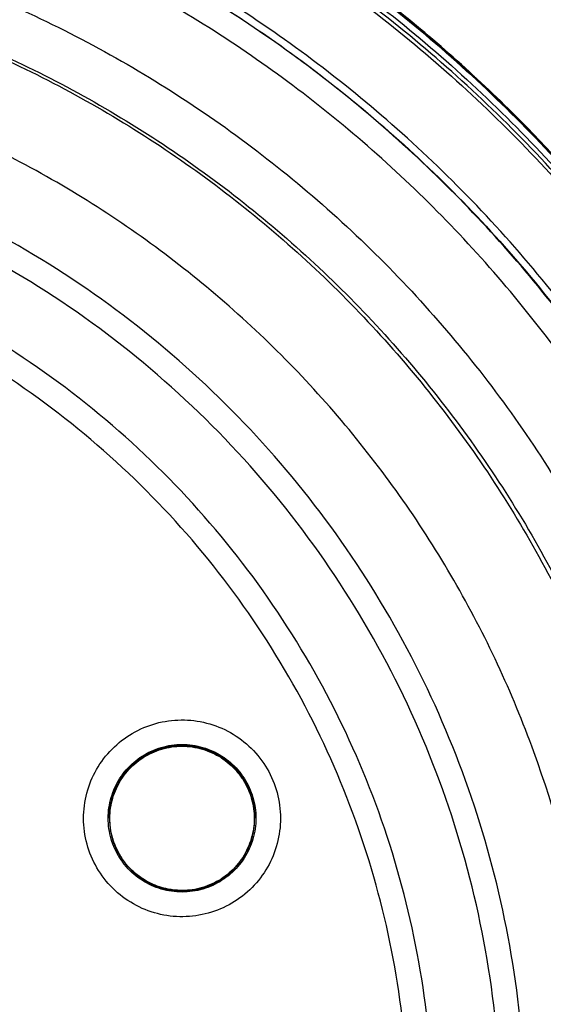
# Model space of a CAD drawing. Units: inches. Extents: x 1.2 to 15.8, y 0.3 to 10.5.
# Drawn here: x 12.7 to 12.8, y 6.8 to 7 of the extents above; entities that cross this region are included whole.
import ezdxf

# ---------------------------------------------------------------- set-up
doc = ezdxf.new("R2010")
doc.units = ezdxf.units.IN
doc.header["$LTSCALE"] = 0.935
doc.header["$MEASUREMENT"] = 0
doc.layers.get('0').update_dxf_attribs({"linetype": 'CONTINUOUS'})
doc.styles.get("Standard").update_dxf_attribs({"font": 'txt', "width": 0.8})
doc.dimstyles.new('DIMSTYLE_1', dxfattribs={"dimtxt": 0.1, "dimasz": 0.1875, "dimexe": 0.18, "dimexo": 0.0625, "dimgap": 0.09, "dimtad": 0, "dimtih": 1, "dimtoh": 1, "dimdec": 3, "dimlfac": 2, "dimzin": 4, "dimdsep": 46, "dimtxsty": 'STANDARD', "dimblk": 'CLOSED', "dimblk1": 'CLOSED', "dimblk2": 'CLOSED', "dimcen": 0.09, "dimadec": 0, "dimazin": 0, "dimtp": 0.005, "dimtm": 0.005, "dimtfac": 1, "dimtdec": 3, "dimtofl": 0, "dimtmove": 0, "dimatfit": 3, "dimldrblk": 'CLOSED', "dimfxl": 1, "dimtolj": 1, "dimtzin": 4, "dimarcsym": 0})

# ---------------------------------------------------------------- blocks, each defined once
blk = doc.blocks.new('_CLOSED')
at = {"color": 0, "linetype": 'BYBLOCK'}
for p, q in [((0, 0), (-1, 0.16667)), ((-1, 0.16667), (-1, -0.16667)), ((-1, -0.16667), (0, 0)), ((-1, 0), (0, 0))]:
    blk.add_line(p, q, dxfattribs=at)
blk = doc.blocks.new('*D20')
at = {"color": 2, "linetype": 'CONTINUOUS'}
for p, q in [((13, 7.19001), (13, 5.43448)), ((13, 7.19001), (13, 5.43448)), ((13, 5.49698), (12.69, 5.49698)), ((13, 5.49698), (13.01292, 5.49698)), ((13.01292, 5.49698), (13.29276, 5.49698))]:
    blk.add_line(p, q, dxfattribs=at)
at = {"color": 2, "linetype": 'CONTINUOUS', "xscale": 0.1875, "yscale": 0.1875, "zscale": 0.1875}
blk.add_blockref('_CLOSED', (13, 5.49698), dxfattribs=at)
at = {"color": 2, "linetype": 'CONTINUOUS', "xscale": 0.1875, "yscale": 0.1875, "zscale": 0.1875, "rotation": 180}
blk.add_blockref('_CLOSED', (13, 5.49698), dxfattribs=at)
at = {"color": 2, "linetype": 'CONTINUOUS'}
for s, width, p in [('0%%d%%p10%%d SHAFT END MARK (OR KEY)', 0.803333, (13.34276, 5.44698)), ('ORIENTATION FOR ENCODER', 0.8, (13.34276, 5.29698)), ('ABSOLUTE POSITION = 0', 0.8, (13.34276, 5.14698))]:
    blk.add_text(s, height=0.1, dxfattribs=dict(at, width=width)).set_placement(p)

msp = doc.modelspace()

# ---------------------------------------------------------------- linework, layer by layer
at = {"color": 7, "linetype": 'CONTINUOUS'}
for p, q in [((12.69082, 6.83033), (12.69082, 6.83037)), ((12.71405, 6.83033), (12.71405, 6.83037))]:
    msp.add_line(p, q, dxfattribs=at)
msp.add_arc((12.595, 6.79034), 0.26083, 0.8783, 180.096, dxfattribs=at)
for points, knots in [([(12.595, 7.04896), (12.60837, 7.04896), (12.63515, 7.0469), (12.67433, 7.03769), (12.71167, 7.02257), (12.74625, 7.0019), (12.77722, 6.97619), (12.80389, 6.94604), (12.82567, 6.9121), (12.842, 6.87512), (12.85245, 6.83604), (12.85559, 6.80668), (12.85583, 6.79068), (12.85583, 6.78812)], [0, 0, 0, 0, 0.097994, 0.195944, 0.293915, 0.392014, 0.490062, 0.587806, 0.685903, 0.78443, 0.88289, 0.981236, 1, 1, 1, 1]), ([(12.85189, 6.78812), (12.85188, 6.80153), (12.84978, 6.82843), (12.84035, 6.86776), (12.82489, 6.90511), (12.80375, 6.93966), (12.77739, 6.97054), (12.74641, 6.99697), (12.7117, 7.01817), (12.67416, 7.03362), (12.63474, 7.04299), (12.59442, 7.04606), (12.55415, 7.04281), (12.51492, 7.03332), (12.47766, 7.01783), (12.44324, 6.9967), (12.41251, 6.97042), (12.38632, 6.93972), (12.36523, 6.90533), (12.34975, 6.86804), (12.34024, 6.82863), (12.33813, 6.80162), (12.33811, 6.78812)], [0, 0, 0, 0, 0.049894, 0.099909, 0.14991, 0.199692, 0.250023, 0.300358, 0.350602, 0.400746, 0.450787, 0.500741, 0.550631, 0.600481, 0.650319, 0.700192, 0.75015, 0.80016, 0.84973, 0.899659, 0.949784, 1, 1, 1, 1]), ([(12.81554, 6.9285), (12.81087, 6.93586), (12.79574, 6.95727), (12.76525, 6.98892), (12.73308, 7.01104), (12.71418, 7.02088), (12.71074, 7.02258)], [0, 0, 0, 0, 0.18357, 0.551302, 0.919324, 1, 1, 1, 1]), ([(12.79561, 6.88869), (12.7901, 6.89903), (12.77746, 6.91886), (12.75419, 6.94529), (12.72716, 6.9678), (12.69702, 6.98589), (12.66444, 6.99914), (12.63017, 7.00724), (12.60672, 7.00905), (12.595, 7.00905)], [0, 0, 0, 0, 0.14319, 0.286047, 0.428704, 0.571294, 0.713951, 0.856809, 1, 1, 1, 1]), ([(12.595, 7.00807), (12.60681, 7.00807), (12.63044, 7.00622), (12.66496, 6.99796), (12.69773, 6.98445), (12.72799, 6.96602), (12.75503, 6.94311), (12.77791, 6.91658), (12.79022, 6.89687), (12.79549, 6.88682)], [0, 0, 0, 0, 0.144001, 0.287658, 0.431109, 0.574491, 0.717941, 0.861598, 1, 1, 1, 1]), ([(12.79594, 6.88504), (12.79057, 6.89538), (12.77815, 6.91537), (12.75508, 6.94214), (12.72801, 6.96509), (12.69771, 6.98355), (12.66489, 6.99706), (12.63038, 7.00531), (12.60678, 7.00715), (12.595, 7.00715)], [0, 0, 0, 0, 0.141434, 0.284528, 0.427622, 0.570716, 0.713811, 0.856905, 1, 1, 1, 1]), ([(12.595, 7.00657), (12.60678, 7.00657), (12.63039, 7.00472), (12.66491, 6.99645), (12.69772, 6.98289), (12.72801, 6.96438), (12.75504, 6.94137), (12.77791, 6.9147), (12.79018, 6.89488), (12.79544, 6.88474)], [0, 0, 0, 0, 0.143481, 0.286963, 0.430444, 0.573925, 0.717406, 0.860887, 1, 1, 1, 1]), ([(12.79521, 6.88973), (12.79213, 6.89544), (12.78506, 6.90734), (12.77261, 6.92449), (12.75674, 6.94242), (12.74035, 6.95728), (12.72267, 6.97043), (12.70551, 6.98107), (12.68576, 6.99081), (12.67171, 6.99613), (12.66441, 6.99847), (12.66409, 6.99858)], [0, 0, 0, 0, 0.111289, 0.237212, 0.363805, 0.521942, 0.616386, 0.742187, 0.868337, 0.994116, 1, 1, 1, 1]), ([(12.79956, 6.84273), (12.79628, 6.85355), (12.78791, 6.87489), (12.77011, 6.90499), (12.74735, 6.93206), (12.72054, 6.95487), (12.69109, 6.97266), (12.66007, 6.98522), (12.62783, 6.99278), (12.60602, 6.99447), (12.595, 6.99447)], [0, 0, 0, 0, 0.124538, 0.251053, 0.383297, 0.511928, 0.636784, 0.760344, 0.878744, 1, 1, 1, 1]), ([(12.595, 6.9933), (12.60674, 6.9933), (12.63046, 6.99133), (12.66542, 6.9824), (12.69855, 6.96757), (12.72837, 6.94752), (12.75394, 6.92333), (12.77452, 6.89623), (12.78923, 6.8688), (12.79602, 6.85047), (12.79853, 6.84212)], [0, 0, 0, 0, 0.129752, 0.261784, 0.397153, 0.529111, 0.657136, 0.784647, 0.903688, 1, 1, 1, 1]), ([(12.8076, 6.78064), (12.8076, 6.79176), (12.80585, 6.81404), (12.79803, 6.84661), (12.78521, 6.87756), (12.7677, 6.90612), (12.74595, 6.93159), (12.72048, 6.95335), (12.69192, 6.97085), (12.66097, 6.98367), (12.6284, 6.99149), (12.60612, 6.99324), (12.595, 6.99324)], [0, 0, 0, 0, 0.1, 0.199999, 0.299999, 0.399999, 0.499998, 0.599999, 0.699999, 0.799999, 0.9, 1, 1, 1, 1]), ([(12.80366, 6.78063), (12.80365, 6.79157), (12.80194, 6.81348), (12.79423, 6.84548), (12.78164, 6.87584), (12.76447, 6.90383), (12.74315, 6.92878), (12.7182, 6.95009), (12.69021, 6.96726), (12.65985, 6.97986), (12.62786, 6.98757), (12.60595, 6.98927), (12.595, 6.98929)], [0, 0, 0, 0, 0.100296, 0.200395, 0.300345, 0.400197, 0.499998, 0.5998, 0.699652, 0.799603, 0.899703, 1, 1, 1, 1]), ([(12.595, 6.97748), (12.60611, 6.97748), (12.62839, 6.97559), (12.66083, 6.96715), (12.69135, 6.95337), (12.71914, 6.93461), (12.7434, 6.91141), (12.76341, 6.88437), (12.77853, 6.85439), (12.78834, 6.82235), (12.79261, 6.78918), (12.79123, 6.75581), (12.78426, 6.72316), (12.77189, 6.69213), (12.75444, 6.66358), (12.73245, 6.6384), (12.70652, 6.61728), (12.67736, 6.60079), (12.64572, 6.58944), (12.6236, 6.58555), (12.61247, 6.58456)], [0, 0, 0, 0, 0.055512, 0.111153, 0.166756, 0.2221, 0.277937, 0.333734, 0.38942, 0.444969, 0.500403, 0.555768, 0.611114, 0.666494, 0.721966, 0.777544, 0.83276, 0.888375, 0.944177, 1, 1, 1, 1]), ([(12.595, 6.96964), (12.60562, 6.96964), (12.62689, 6.96784), (12.65787, 6.95982), (12.68707, 6.94672), (12.71365, 6.9289), (12.73686, 6.90687), (12.75604, 6.88125), (12.77065, 6.85278), (12.78026, 6.82226), (12.78462, 6.79055), (12.78359, 6.75857), (12.7772, 6.72721), (12.76563, 6.69737), (12.74922, 6.6699), (12.72843, 6.64557), (12.70385, 6.62508), (12.67617, 6.60901), (12.6462, 6.59782), (12.62522, 6.59382), (12.61466, 6.59271)], [0, 0, 0, 0, 0.055556, 0.111112, 0.166667, 0.222223, 0.277779, 0.333334, 0.38889, 0.444445, 0.5, 0.555555, 0.611111, 0.666666, 0.722222, 0.777777, 0.833333, 0.888888, 0.944444, 1, 1, 1, 1]), ([(12.595, 6.96925), (12.60557, 6.96925), (12.62675, 6.96745), (12.65758, 6.95947), (12.68664, 6.94642), (12.71309, 6.92867), (12.73619, 6.90673), (12.75526, 6.88122), (12.76978, 6.85287), (12.77933, 6.82248), (12.78264, 6.79825), (12.78299, 6.78446), (12.78299, 6.78126)], [0, 0, 0, 0, 0.107491, 0.214982, 0.322472, 0.429963, 0.537453, 0.644944, 0.752434, 0.859924, 0.967414, 1, 1, 1, 1]), ([(12.74741, 6.9506), (12.74183, 6.95564), (12.73523, 6.96103), (12.72835, 6.96604), (12.72755, 6.96661)], [0, 0, 0, 0, 0.884467, 1, 1, 1, 1]), ([(12.595, 6.60718), (12.60511, 6.60718), (12.62541, 6.60895), (12.6549, 6.61686), (12.68255, 6.62975), (12.70757, 6.64727), (12.72919, 6.6689), (12.74675, 6.69402), (12.75964, 6.72176), (12.76749, 6.75126), (12.77009, 6.78161), (12.76741, 6.81191), (12.75953, 6.84128), (12.74668, 6.86887), (12.72921, 6.89384), (12.7077, 6.91539), (12.68277, 6.9329), (12.65513, 6.94585), (12.62556, 6.95381), (12.60517, 6.9556), (12.595, 6.9556)], [0, 0, 0, 0, 0.055506, 0.111149, 0.166754, 0.222084, 0.277931, 0.333744, 0.389439, 0.444991, 0.500419, 0.555775, 0.611112, 0.666485, 0.721955, 0.777531, 0.832729, 0.88835, 0.944165, 1, 1, 1, 1]), ([(12.7574, 6.78134), (12.7574, 6.7818), (12.75737, 6.78995), (12.75611, 6.80578), (12.75102, 6.82833), (12.7428, 6.84995), (12.7316, 6.87018), (12.71765, 6.88862), (12.70123, 6.9049), (12.68267, 6.91869), (12.66235, 6.92972), (12.64066, 6.93775), (12.61807, 6.94264), (12.60268, 6.94374), (12.595, 6.94374)], [0, 0, 0, 0, 0.005435, 0.095849, 0.186264, 0.276679, 0.367093, 0.457508, 0.547923, 0.638338, 0.728754, 0.819169, 0.909585, 1, 1, 1, 1]), ([(12.77074, 6.92614), (12.76626, 6.9316), (12.76087, 6.93757), (12.75518, 6.94324), (12.7545, 6.94391)], [0, 0, 0, 0, 0.880427, 1, 1, 1, 1]), ([(12.66328, 6.63832), (12.67041, 6.64173), (12.6842, 6.64962), (12.70286, 6.66442), (12.71909, 6.68182), (12.73256, 6.70146), (12.74295, 6.72292), (12.75003, 6.74572), (12.7536, 6.76929), (12.75362, 6.79309), (12.7501, 6.81659), (12.74312, 6.83928), (12.73284, 6.86068), (12.71949, 6.88031), (12.70335, 6.89776), (12.6848, 6.9126), (12.66423, 6.92452), (12.64209, 6.93325), (12.61883, 6.93859), (12.60294, 6.93978), (12.595, 6.93978)], [0, 0, 0, 0, 0.055536, 0.11117, 0.166763, 0.222156, 0.277951, 0.33369, 0.389339, 0.444882, 0.500337, 0.555739, 0.611123, 0.666529, 0.722008, 0.777591, 0.832873, 0.888466, 0.944221, 1, 1, 1, 1]), ([(12.74264, 6.78128), (12.74264, 6.78496), (12.74222, 6.796), (12.73947, 6.81426), (12.73295, 6.83542), (12.72334, 6.85537), (12.71086, 6.87367), (12.69579, 6.88991), (12.67848, 6.90372), (12.6593, 6.91479), (12.63868, 6.92289), (12.61709, 6.92781), (12.60236, 6.92892), (12.595, 6.92892)], [0, 0, 0, 0, 0.047619, 0.142856, 0.238094, 0.333332, 0.42857, 0.523808, 0.619046, 0.714285, 0.809523, 0.904761, 1, 1, 1, 1]), ([(12.595, 6.63756), (12.60216, 6.63756), (12.61652, 6.63864), (12.63754, 6.64344), (12.6576, 6.65132), (12.67626, 6.6621), (12.69311, 6.67553), (12.70777, 6.69133), (12.71991, 6.70914), (12.72925, 6.72854), (12.73561, 6.74911), (12.73883, 6.77042), (12.73884, 6.79196), (12.73564, 6.81327), (12.72931, 6.83385), (12.71998, 6.85326), (12.70787, 6.87107), (12.69324, 6.88687), (12.67641, 6.90033), (12.65775, 6.91114), (12.63765, 6.91905), (12.61657, 6.92388), (12.60218, 6.92496), (12.595, 6.92496)], [0, 0, 0, 0, 0.047648, 0.095316, 0.142956, 0.190449, 0.238087, 0.285738, 0.333329, 0.380877, 0.428441, 0.476035, 0.523638, 0.571231, 0.618806, 0.666365, 0.713924, 0.761502, 0.809108, 0.856669, 0.904438, 0.95225, 1, 1, 1, 1]), ([(12.68811, 6.82379), (12.68754, 6.82504), (12.68673, 6.8277), (12.68658, 6.83185), (12.68751, 6.8359), (12.68945, 6.83955), (12.69226, 6.84258), (12.69576, 6.84479), (12.69971, 6.84602), (12.70385, 6.84619), (12.70791, 6.84529), (12.71162, 6.84335), (12.7147, 6.8405), (12.71619, 6.83812), (12.71676, 6.83687)], [0, 0, 0, 0, 0.083549, 0.167033, 0.250214, 0.332871, 0.415871, 0.498754, 0.58157, 0.664612, 0.747837, 0.831871, 0.916147, 1, 1, 1, 1]), ([(12.69351, 6.83808), (12.69425, 6.83893), (12.69596, 6.84042), (12.69906, 6.84183), (12.70244, 6.84232), (12.70581, 6.84183), (12.7089, 6.84042), (12.71062, 6.83894), (12.71135, 6.83809)], [0, 0, 0, 0, 0.166822, 0.333645, 0.500468, 0.667291, 0.834114, 1, 1, 1, 1]), ([(12.6943, 6.83865), (12.69485, 6.8392), (12.69633, 6.84038), (12.69906, 6.84165), (12.70238, 6.84214), (12.70571, 6.84168), (12.70878, 6.84029), (12.71049, 6.83881), (12.71121, 6.83798)], [0, 0, 0, 0, 0.123035, 0.297632, 0.472097, 0.647318, 0.823787, 1, 1, 1, 1]), ([(12.71121, 6.83794), (12.71055, 6.8387), (12.70905, 6.84003), (12.70637, 6.84139), (12.70343, 6.84203), (12.70036, 6.8419), (12.69739, 6.84095), (12.69562, 6.83979), (12.69483, 6.83911)], [0, 0, 0, 0, 0.16631, 0.326919, 0.490354, 0.657789, 0.827299, 1, 1, 1, 1]), ([(12.69488, 6.83905), (12.6957, 6.83977), (12.69758, 6.84097), (12.70077, 6.84191), (12.7041, 6.84191), (12.7073, 6.84097), (12.71003, 6.83921), (12.71145, 6.83761), (12.71202, 6.83677)], [0, 0, 0, 0, 0.168707, 0.337414, 0.506121, 0.674828, 0.843535, 1, 1, 1, 1]), ([(12.69063, 6.83034), (12.69063, 6.83091), (12.69075, 6.83259), (12.69155, 6.83532), (12.69277, 6.83723), (12.69351, 6.83808)], [0, 0, 0, 0, 0.200041, 0.60002, 1, 1, 1, 1]), ([(12.69483, 6.83911), (12.69407, 6.83845), (12.69273, 6.83695), (12.69138, 6.83427), (12.69088, 6.832), (12.69082, 6.83067), (12.69082, 6.83034)], [0, 0, 0, 0, 0.305083, 0.599706, 0.899513, 1, 1, 1, 1]), ([(12.69089, 6.83033), (12.69089, 6.83143), (12.69121, 6.83362), (12.69259, 6.83665), (12.69405, 6.83833), (12.69488, 6.83905)], [0, 0, 0, 0, 0.333333, 0.666666, 1, 1, 1, 1]), ([(12.71405, 6.83032), (12.71405, 6.83098), (12.71391, 6.83271), (12.71306, 6.83537), (12.71189, 6.83715), (12.71121, 6.83794)], [0, 0, 0, 0, 0.240472, 0.623689, 1, 1, 1, 1]), ([(12.71676, 6.83687), (12.71733, 6.83562), (12.71815, 6.83296), (12.71829, 6.8288), (12.71736, 6.82476), (12.71542, 6.8211), (12.71261, 6.81807), (12.70911, 6.81587), (12.70516, 6.81464), (12.70102, 6.81446), (12.69696, 6.81537), (12.69325, 6.81731), (12.69017, 6.82016), (12.68868, 6.82253), (12.68811, 6.82379)], [0, 0, 0, 0, 0.083549, 0.167033, 0.250214, 0.332871, 0.415871, 0.498754, 0.58157, 0.664612, 0.747837, 0.831871, 0.916147, 1, 1, 1, 1]), ([(12.69165, 6.83467), (12.69171, 6.83484), (12.69191, 6.8353), (12.69214, 6.83576), (12.69231, 6.83605)], [0, 0, 0, 0, 0.345388, 1, 1, 1, 1]), ([(12.71318, 6.83525), (12.71365, 6.83423), (12.71413, 6.83259), (12.71425, 6.83091), (12.71425, 6.83034)], [0, 0, 0, 0, 0.666725, 1, 1, 1, 1]), ([(12.69088, 6.83151), (12.6909, 6.83168), (12.69096, 6.83219), (12.69105, 6.8327), (12.69114, 6.83305)], [0, 0, 0, 0, 0.320635, 1, 1, 1, 1]), ([(12.71343, 6.83385), (12.71346, 6.83376), (12.71351, 6.8336), (12.71355, 6.83345), (12.71357, 6.83338)], [0, 0, 0, 0, 0.577742, 1, 1, 1, 1]), ([(12.71391, 6.83215), (12.71392, 6.8321), (12.71401, 6.83151), (12.71405, 6.83092), (12.71405, 6.83037)], [0, 0, 0, 0, 0.076043, 1, 1, 1, 1]), ([(12.69169, 6.82544), (12.69123, 6.82646), (12.69075, 6.8281), (12.69063, 6.82978), (12.69063, 6.83034)], [0, 0, 0, 0, 0.666725, 1, 1, 1, 1]), ([(12.69082, 6.83034), (12.69082, 6.82965), (12.69097, 6.82794), (12.69182, 6.82528), (12.69297, 6.82352), (12.69366, 6.82273)], [0, 0, 0, 0, 0.247667, 0.620325, 1, 1, 1, 1]), ([(12.71398, 6.83033), (12.71398, 6.82923), (12.71366, 6.82703), (12.71228, 6.824), (12.71082, 6.82232), (12.71, 6.8216)], [0, 0, 0, 0, 0.333334, 0.666668, 1, 1, 1, 1]), ([(12.71004, 6.82155), (12.71079, 6.8222), (12.71212, 6.82369), (12.71348, 6.82635), (12.71399, 6.82863), (12.71405, 6.82997), (12.71405, 6.83032)], [0, 0, 0, 0, 0.298314, 0.59696, 0.894115, 1, 1, 1, 1]), ([(12.71425, 6.83034), (12.71425, 6.82978), (12.71413, 6.8281), (12.71333, 6.82537), (12.7121, 6.82346), (12.71136, 6.82261)], [0, 0, 0, 0, 0.200041, 0.60002, 1, 1, 1, 1]), ([(12.69143, 6.82683), (12.69141, 6.82691), (12.69137, 6.82705), (12.69133, 6.82719), (12.69131, 6.82725)], [0, 0, 0, 0, 0.583399, 1, 1, 1, 1]), ([(12.69353, 6.82258), (12.69353, 6.82259), (12.69278, 6.82345), (12.69216, 6.82442), (12.69169, 6.82544)], [0, 0, 0, 0, 0.010708, 1, 1, 1, 1]), ([(12.70882, 6.82041), (12.70788, 6.8198), (12.70581, 6.81886), (12.70244, 6.81837), (12.69906, 6.81886), (12.69597, 6.82027), (12.69427, 6.82174), (12.69353, 6.82258)], [0, 0, 0, 0, 0.200434, 0.400868, 0.601302, 0.801736, 1, 1, 1, 1]), ([(12.69366, 6.82273), (12.69431, 6.82198), (12.69585, 6.8206), (12.69862, 6.81922), (12.70167, 6.81861), (12.70473, 6.81881), (12.7076, 6.81978), (12.70929, 6.8209), (12.71004, 6.82155)], [0, 0, 0, 0, 0.163542, 0.335519, 0.504782, 0.670449, 0.836244, 1, 1, 1, 1]), ([(12.71, 6.8216), (12.70917, 6.82089), (12.7073, 6.81968), (12.70413, 6.81875), (12.70195, 6.81875), (12.70089, 6.81889)], [0, 0, 0, 0, 0.3366, 0.673203, 1, 1, 1, 1]), ([(12.6978, 6.81976), (12.69775, 6.81978), (12.69761, 6.81984), (12.69747, 6.81991), (12.69738, 6.81995)], [0, 0, 0, 0, 0.372896, 1, 1, 1, 1]), ([(12.70089, 6.81889), (12.70086, 6.81889), (12.70076, 6.81891), (12.70065, 6.81892), (12.70058, 6.81893)], [0, 0, 0, 0, 0.311741, 1, 1, 1, 1])]:
    msp.add_open_spline(points, degree=3, knots=knots, dxfattribs=at)
for points in [[(12.7545, 6.94391), (12.75218, 6.94619), (12.74982, 6.94842), (12.74741, 6.9506)], [(12.69315, 6.83734), (12.6933, 6.83755), (12.69346, 6.83775), (12.69363, 6.83794)], [(12.69363, 6.83794), (12.69384, 6.83819), (12.69407, 6.83843), (12.6943, 6.83865)], [(12.71121, 6.83798), (12.71174, 6.83737), (12.7122, 6.8367), (12.7126, 6.836)], [(12.71135, 6.83809), (12.71209, 6.83724), (12.71271, 6.83628), (12.71318, 6.83525)], [(12.69231, 6.83605), (12.69256, 6.8365), (12.69284, 6.83693), (12.69315, 6.83734)], [(12.71202, 6.83677), (12.71206, 6.8367), (12.71211, 6.83664), (12.71215, 6.83657)], [(12.71215, 6.83657), (12.71219, 6.83651), (12.71222, 6.83645), (12.71226, 6.83639)], [(12.71226, 6.83639), (12.71275, 6.83559), (12.71314, 6.83474), (12.71343, 6.83385)], [(12.69114, 6.83305), (12.69127, 6.8336), (12.69144, 6.83414), (12.69165, 6.83467)], [(12.7126, 6.836), (12.71272, 6.83577), (12.71284, 6.83555), (12.71295, 6.83531)], [(12.71295, 6.83531), (12.71297, 6.83527), (12.71299, 6.83523), (12.71301, 6.83518)], [(12.71301, 6.83518), (12.71323, 6.83469), (12.71342, 6.83418), (12.71358, 6.83366)], [(12.71357, 6.83338), (12.71384, 6.83239), (12.71398, 6.83136), (12.71398, 6.83033)], [(12.71358, 6.83366), (12.71372, 6.83316), (12.71384, 6.83266), (12.71391, 6.83215)], [(12.69082, 6.83037), (12.69082, 6.83075), (12.69084, 6.83113), (12.69088, 6.83151)], [(12.69131, 6.82725), (12.69103, 6.82825), (12.69089, 6.82929), (12.69089, 6.83033)], [(12.69259, 6.8243), (12.69211, 6.82509), (12.69172, 6.82595), (12.69143, 6.82683)], [(12.69273, 6.82409), (12.69268, 6.82416), (12.69263, 6.82423), (12.69259, 6.8243)], [(12.69288, 6.82385), (12.69283, 6.82393), (12.69278, 6.82401), (12.69273, 6.82409)], [(12.69472, 6.82174), (12.69402, 6.82237), (12.6934, 6.82308), (12.69288, 6.82385)], [(12.71136, 6.82261), (12.71063, 6.82176), (12.70977, 6.82102), (12.70882, 6.82041)], [(12.69488, 6.8216), (12.69482, 6.82165), (12.69477, 6.82169), (12.69472, 6.82174)], [(12.69501, 6.82149), (12.69496, 6.82153), (12.69492, 6.82157), (12.69488, 6.8216)], [(12.69738, 6.81995), (12.69653, 6.82037), (12.69573, 6.82088), (12.69501, 6.82149)], [(12.70058, 6.81893), (12.69963, 6.81909), (12.69869, 6.81937), (12.6978, 6.81976)]]:
    msp.add_open_spline(points, degree=3, dxfattribs=at)

# ---------------------------------------------------------------- dimensions: what is measured, and where the dimension line sits
at = {"color": 2, "linetype": 'CONTINUOUS'}
dim = msp.add_linear_dim(base=(13, 5.49698), p1=(13, 7.19001), p2=(13, 7.19001), text='0%%d%%p10%%d SHAFT END MARK (OR KEY)\\PORIENTATION FOR ENCODER\\PABSOLUTE POSITION = 0', dimstyle='DIMSTYLE_1', dxfattribs=at)
dim.commit()
dim.dimension.update_dxf_attribs({"geometry": '*D20', "text_midpoint": (14.54776, 5.34698), "dimtype": 160})

doc.saveas('drawing.dxf')
